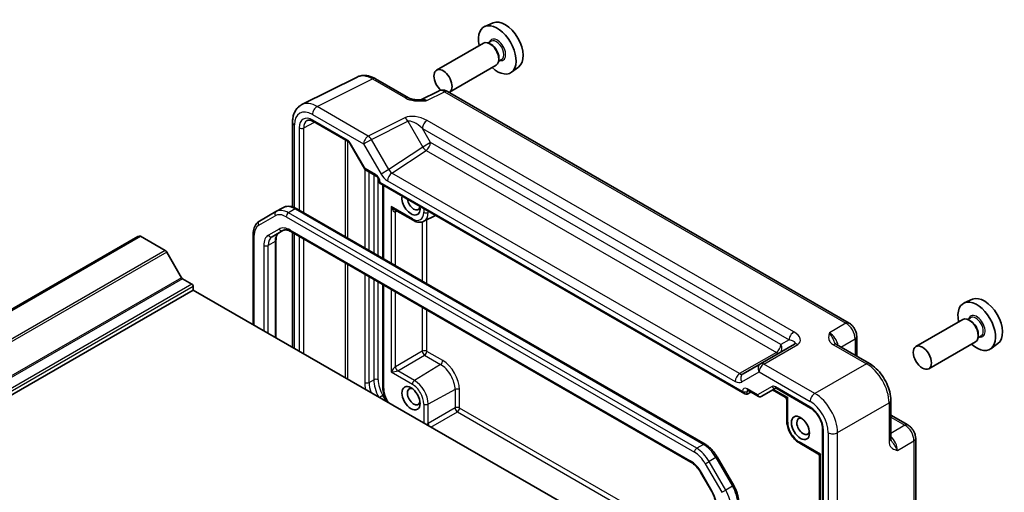
# Model space of a CAD drawing. Units: millimetres. Extents: x 29 to 3382, y 16 to 718.
# Drawn here: x 575 to 729, y 355 to 429 of the extents above; entities that cross this region are included whole.
import ezdxf

# ---------------------------------------------------------------- set-up
doc = ezdxf.new("R2010")
doc.units = ezdxf.units.MM
doc.header["$LTSCALE"] = 2
doc.layers.add('Visible (ISO)', color=7, linetype='Continuous', lineweight=35)
doc.layers.add('Visible Narrow (ISO)', color=7, linetype='Continuous', lineweight=25)

msp = doc.modelspace()

# ---------------------------------------------------------------- linework, layer by layer
at = {"layer": 'Visible (ISO)'}
for p, q in [((649.1023, 428.3176), (647.8306, 427.7548)), ((647.5995, 425.1479), (640.288, 420.9266)), ((648.8069, 425.4409), (648.3396, 425.1711)), ((648.847, 424.906), (648.5995, 425.0489)), ((649.5995, 421.6838), (642.288, 417.4625)), ((650.4569, 422.583), (649.9896, 422.3132)), ((650.0137, 422.8852), (650.0137, 422.5994)), ((653.096, 421.4005), (651.9727, 420.5806)), ((619.2436, 415.5271), (627.8789, 419.8398)), ((630.7537, 419.5747), (635.9051, 416.6005)), ((640.5813, 417.655), (637.8125, 416.2722)), ((642.0101, 417.5673), (704.7105, 381.3672)), ((617.7918, 412.764), (617.7918, 399.525)), ((621.0532, 412.8778), (626.4577, 409.7574)), ((626.7749, 409.4124), (629.0665, 405.4433)), ((629.1842, 405.3256), (630.8646, 404.3554)), ((631.3216, 403.5639), (631.3216, 403.2751)), ((631.3216, 403.2751), (631.468, 403.3596)), ((631.3216, 403.2751), (688.4433, 370.2958)), ((631.8785, 402.9535), (631.8785, 391.4832)), ((615.1952, 398.7888), (612.6094, 397.2959)), ((616.2558, 399.4012), (615.1952, 398.7888)), ((618.4558, 399.2328), (682.2272, 362.4144)), ((633.772, 399.0714), (636.6088, 397.4336)), ((638.3172, 397.2813), (640.0959, 398.2092)), ((611.6552, 395.3065), (611.6552, 381.1079)), ((614.615, 394.8743), (616.2895, 395.8411)), ((617.5395, 395.6677), (680.0221, 359.5934)), ((617.7918, 395.5221), (617.7918, 377.565)), ((593.6435, 394.9279), (508.3664, 345.6931)), ((594.0596, 394.941), (508.7826, 345.7062)), ((597.9021, 392.7225), (594.0596, 394.941)), ((615.2008, 394.3175), (615.2008, 379.0609)), ((600.4613, 388.459), (598.1521, 392.4586)), ((602.0789, 387.4533), (600.6113, 388.3007)), ((602.2911, 386.5143), (517.014, 337.2796)), ((602.2911, 386.5143), (602.2911, 387.0859)), ((659.8324, 353.2928), (602.2911, 386.5143)), ((631.8785, 387.3891), (631.8785, 371.3219)), ((723.985, 385.0841), (722.7133, 384.5213)), ((722.4821, 381.9144), (715.1706, 377.6931)), ((723.6895, 382.2074), (723.2222, 381.9376)), ((723.7296, 381.6725), (723.4821, 381.8154)), ((705.9172, 379.2772), (705.9172, 376.179)), ((724.4821, 378.4503), (717.1706, 374.229)), ((725.3395, 379.3495), (724.8722, 379.0797)), ((724.8963, 379.6517), (724.8963, 379.3659)), ((696.1943, 378.0632), (690.8715, 374.9901)), ((702.7545, 378.005), (707.9059, 375.0308)), ((727.9786, 378.167), (726.8553, 377.3471)), ((690.8715, 374.9901), (688.1539, 373.4211)), ((688.9003, 370.8485), (690.5807, 369.8783)), ((690.9978, 369.8783), (693.2604, 371.1846)), ((692.7836, 370.9093), (694.7354, 369.7824)), ((693.3071, 371.1619), (698.7117, 368.0416)), ((632.4632, 369.3296), (632.6669, 368.9768)), ((688.7906, 370.2573), (689.3775, 370.5729)), ((694.9854, 369.3494), (694.9854, 366.0737)), ((711.2326, 369.2688), (711.2326, 363.3205)), ((711.2326, 366.9724), (713.9157, 365.4233)), ((700.5827, 364.8009), (700.5827, 314.892)), ((715.1224, 363.3333), (715.1224, 330.6965)), ((697.0153, 362.5579), (699.8521, 360.92)), ((684.1102, 360.4368), (686.696, 355.9581)), ((700.1021, 360.487), (700.1021, 335.7641)), ((681.5891, 357.929), (683.2636, 355.0287))]:
    msp.add_line(p, q, dxfattribs=at)
for centre in [(694.4854, 369.3494), (699.6021, 360.487)]:
    msp.add_arc(centre, 0.5, 0, 60, dxfattribs=at)
for centre, major_axis, start_param, end_param in [((649.7733, 424.0936), (2.075, -3.594), 5.21524242, 10.49272085), ((650.9754, 424.7876), (-2.0006, 3.4652), 3.20349601, 6.22128195), ((648.5995, 423.4159), (-1, 1.7321), 3.14159265, 6.28318531), ((648.847, 423.5588), (0.825, -1.4289), 0.78539816, 2.35619449), ((641.288, 419.1946), (-1, 1.7321), 3.09211209, 8.41781658), ((636.2931, 400.0851), (1, -1.7321), 3.72999872, 7.26557556), ((636.7152, 400.3288), (0.7015, -1.2151), 4.07400273, 6.87356623), ((594.206, 393.9536), (-0.5625, 0.9743), 5.68283027, 6.28318531), ((597.9021, 392.3143), (-0.25, 0.433), 4.71238898, 5.49778714), ((600.6113, 388.5456), (-0.15, 0.2598), 1.57079633, 2.35619449), ((602.0789, 387.2083), (-0.15, 0.2598), 3.92699082, 5.49778714), ((724.6559, 380.8601), (2.075, -3.594), 5.21524242, 10.49272085), ((725.858, 381.5541), (-2.0006, 3.4652), 3.20349601, 6.22128195), ((723.4821, 380.1824), (-1, 1.7321), 3.14159265, 6.28318531), ((723.7296, 380.3253), (0.825, -1.4289), 0.78539816, 2.35619449), ((636.7152, 369.8509), (-0.7015, 1.2151), 5.69280438, 10.01515889), ((688.4433, 370.8732), (0.3536, -0.6124), 4.71238898, 6.26573201), ((697.546, 365.2082), (-0.7015, 1.2151), 5.69280438, 10.01515889)]:
    msp.add_ellipse(centre, major_axis=major_axis, ratio=0.57735027, start_param=start_param, end_param=end_param, dxfattribs=at)
for centre in [(716.1706, 375.9611), (636.2931, 369.6072), (697.1239, 364.9645)]:
    msp.add_ellipse(centre, major_axis=(1, -1.7321), ratio=0.57735027, dxfattribs=at)
for points, knots in [([(630.7537, 419.5747), (630.5747, 419.678), (630.3915, 419.7683), (630.0175, 419.919), (629.8266, 419.9794), (629.4384, 420.0648), (629.241, 420.0898), (628.8439, 420.0975), (628.6441, 420.08), (628.2519, 419.9964), (628.0597, 419.9301), (627.8789, 419.8398)], [-0.784789176, -0.784789176, -0.784789176, -0.784789176, -0.634804167, -0.634804167, -0.484819157, -0.484819157, -0.334834148, -0.334834148, -0.184849139, -0.184849139, -0.03486413, -0.03486413, -0.03486413, -0.03486413]), ([(642.0101, 417.5673), (641.9373, 417.6093), (641.8602, 417.6476), (641.696, 417.7138), (641.6088, 417.7417), (641.4233, 417.7825), (641.3249, 417.7954), (641.1187, 417.7993), (641.0109, 417.7903), (640.7937, 417.744), (640.6846, 417.7066), (640.5813, 417.655)], [-0.784789176, -0.784789176, -0.784789176, -0.784789176, -0.634804167, -0.634804167, -0.484819157, -0.484819157, -0.334834148, -0.334834148, -0.184849139, -0.184849139, -0.03486413, -0.03486413, -0.03486413, -0.03486413]), ([(617.7918, 412.764), (617.7918, 412.9899), (617.8078, 413.2124), (617.8757, 413.647), (617.9276, 413.8593), (618.0728, 414.2682), (618.1662, 414.4649), (618.3992, 414.8323), (618.5391, 415.0028), (618.8625, 415.3011), (619.046, 415.4284), (619.2436, 415.5271)], [-0.784789176, -0.784789176, -0.784789176, -0.784789176, -0.620858515, -0.620858515, -0.456927853, -0.456927853, -0.292997192, -0.292997192, -0.129066531, -0.129066531, 0.03486413, 0.03486413, 0.03486413, 0.03486413]), ([(635.9051, 416.6005), (635.9662, 416.5653), (636.0432, 416.528), (636.2337, 416.4537), (636.3497, 416.4176), (636.6014, 416.3568), (636.7379, 416.3319), (637.0228, 416.2949), (637.1704, 416.2827), (637.4733, 416.2694), (637.6289, 416.2684), (637.8069, 416.272), (637.8256, 416.2725), (637.8443, 416.273)], [0, 0, 0, 0, 0.046819239, 0.046819239, 0.099840455, 0.099840455, 0.152861671, 0.152861671, 0.205882887, 0.205882887, 0.258904103, 0.258904103, 0.265106081, 0.265106081, 0.265106081, 0.265106081]), ([(621.0532, 412.8778), (620.9638, 412.9294), (620.8766, 412.9717), (620.7104, 413.038), (620.6315, 413.0618), (620.4855, 413.0926), (620.4184, 413.0997), (620.2975, 413.1002), (620.2438, 413.0938), (620.1479, 413.071), (620.1056, 413.0548), (620.0665, 413.0338)], [-0.78524587, -0.78524587, -0.78524587, -0.78524587, -0.631686292, -0.631686292, -0.478126713, -0.478126713, -0.324567135, -0.324567135, -0.171007557, -0.171007557, -0.017447978, -0.017447978, -0.017447978, -0.017447978]), ([(626.7749, 409.4124), (626.7563, 409.4447), (626.7362, 409.4761), (626.694, 409.5359), (626.6719, 409.5642), (626.6269, 409.6167), (626.604, 409.6408), (626.5589, 409.6837), (626.5367, 409.7026), (626.4948, 409.7344), (626.4751, 409.7474), (626.4577, 409.7574)], [-1.570796327, -1.570796327, -1.570796327, -1.570796327, -1.413686235, -1.413686235, -1.256576144, -1.256576144, -1.099466053, -1.099466053, -0.942355961, -0.942355961, -0.78524587, -0.78524587, -0.78524587, -0.78524587]), ([(629.1842, 405.3256), (629.1748, 405.331), (629.1655, 405.337), (629.1474, 405.3501), (629.1385, 405.3573), (629.1215, 405.3725), (629.1134, 405.3806), (629.0982, 405.3976), (629.091, 405.4065), (629.0779, 405.4246), (629.0719, 405.4339), (629.0665, 405.4433)], [0.785398163, 0.785398163, 0.785398163, 0.785398163, 0.819381854, 0.819381854, 0.853365545, 0.853365545, 0.887349236, 0.887349236, 0.921332927, 0.921332927, 0.955316618, 0.955316618, 0.955316618, 0.955316618]), ([(631.3216, 403.5639), (631.3216, 403.5902), (631.3191, 403.6224), (631.3068, 403.6978), (631.2963, 403.7415), (631.2658, 403.836), (631.2452, 403.8871), (631.1949, 403.9897), (631.1649, 404.0411), (631.0995, 404.1369), (631.0641, 404.1812), (630.994, 404.2565), (630.9594, 404.288), (630.9047, 404.3303), (630.8833, 404.3446), (630.8646, 404.3554)], [-0.78524587, -0.78524587, -0.78524587, -0.78524587, -0.57947787, -0.57947787, -0.35608316, -0.35608316, -0.11713789, -0.11713789, 0.13072217, 0.13072217, 0.37831464, 0.37831464, 0.61599123, 0.61599123, 0.78524587, 0.78524587, 0.78524587, 0.78524587]), ([(616.2558, 399.4012), (616.3841, 399.4753), (616.5225, 399.5316), (616.8098, 399.6068), (616.9586, 399.6257), (617.2591, 399.629), (617.4108, 399.6135), (617.7132, 399.5524), (617.8639, 399.5068), (618.1625, 399.389), (618.3103, 399.3168), (618.4558, 399.2328)], [3.926990817, 3.926990817, 3.926990817, 3.926990817, 4.08407045, 4.08407045, 4.241150082, 4.241150082, 4.398229715, 4.398229715, 4.555309348, 4.555309348, 4.71238898, 4.71238898, 4.71238898, 4.71238898]), ([(612.6094, 397.2959), (612.4811, 397.2219), (612.3631, 397.1302), (612.1543, 396.9189), (612.0636, 396.7995), (611.9105, 396.541), (611.848, 396.4018), (611.7498, 396.1094), (611.7139, 395.956), (611.6666, 395.6386), (611.6552, 395.4745), (611.6552, 395.3065)], [2.35619449, 2.35619449, 2.35619449, 2.35619449, 2.513274123, 2.513274123, 2.670353756, 2.670353756, 2.827433388, 2.827433388, 2.984513021, 2.984513021, 3.141592654, 3.141592654, 3.141592654, 3.141592654]), ([(636.6088, 397.4336), (636.7181, 397.3705), (636.8295, 397.3157), (637.0559, 397.2251), (637.1709, 397.1892), (637.4033, 397.1393), (637.5207, 397.1253), (637.7554, 397.1229), (637.8727, 397.1345), (638.1015, 397.1865), (638.2129, 397.2269), (638.3172, 397.2813)], [4.71238898, 4.71238898, 4.71238898, 4.71238898, 4.864529568, 4.864529568, 5.016670157, 5.016670157, 5.168810745, 5.168810745, 5.320951333, 5.320951333, 5.473091921, 5.473091921, 5.473091921, 5.473091921]), ([(615.6757, 395.4867), (615.6233, 395.4564), (615.5749, 395.4192), (615.4833, 395.3265), (615.4402, 395.271), (615.3614, 395.1378), (615.3257, 395.0601), (615.2661, 394.8826), (615.2421, 394.7828), (615.2095, 394.5637), (615.2008, 394.4444), (615.2008, 394.3175)], [2.35619449, 2.35619449, 2.35619449, 2.35619449, 2.513274123, 2.513274123, 2.670353756, 2.670353756, 2.827433388, 2.827433388, 2.984513021, 2.984513021, 3.141592654, 3.141592654, 3.141592654, 3.141592654]), ([(616.2895, 395.8411), (616.3419, 395.8713), (616.3984, 395.8946), (616.5244, 395.9276), (616.5941, 395.9371), (616.7489, 395.9388), (616.8339, 395.9309), (617.0174, 395.8938), (617.1159, 395.8646), (617.3219, 395.7833), (617.4296, 395.7312), (617.5395, 395.6677)], [3.926990817, 3.926990817, 3.926990817, 3.926990817, 4.08407045, 4.08407045, 4.241150082, 4.241150082, 4.398229715, 4.398229715, 4.555309348, 4.555309348, 4.71238898, 4.71238898, 4.71238898, 4.71238898]), ([(705.9172, 379.2772), (705.9172, 379.4533), (705.8939, 379.6219), (705.8152, 379.9471), (705.7595, 380.1037), (705.621, 380.4039), (705.5382, 380.5473), (705.3475, 380.8173), (705.2398, 380.9439), (704.9975, 381.1746), (704.863, 381.2791), (704.7105, 381.3672)], [-0.78478918, -0.78478918, -0.78478918, -0.78478918, -0.47087351, -0.47087351, -0.15695784, -0.15695784, 0.15695784, 0.15695784, 0.47087351, 0.47087351, 0.78478918, 0.78478918, 0.78478918, 0.78478918]), ([(702.5101, 378.2241), (702.513, 378.2178), (702.5168, 378.2103), (702.5287, 378.1916), (702.5367, 378.1804), (702.5591, 378.1538), (702.5736, 378.1383), (702.6108, 378.1041), (702.6334, 378.0854), (702.6875, 378.0461), (702.7189, 378.0255), (702.7545, 378.005)], [0.216300624, 0.216300624, 0.216300624, 0.216300624, 0.243623338, 0.243623338, 0.270946051, 0.270946051, 0.298268764, 0.298268764, 0.325591478, 0.325591478, 0.352914191, 0.352914191, 0.352914191, 0.352914191]), ([(711.2326, 369.2688), (711.2326, 369.7014), (711.1742, 370.1467), (710.9583, 371.0388), (710.8006, 371.4855), (710.4012, 372.351), (710.1595, 372.7697), (709.6096, 373.5483), (709.3016, 373.9083), (708.637, 374.5413), (708.2805, 374.8145), (707.9059, 375.0308)], [-0.78478918, -0.78478918, -0.78478918, -0.78478918, -0.47087351, -0.47087351, -0.15695784, -0.15695784, 0.15695784, 0.15695784, 0.47087351, 0.47087351, 0.78478918, 0.78478918, 0.78478918, 0.78478918]), ([(631.8785, 371.3219), (631.8785, 371.1923), (631.8873, 371.0603), (631.9212, 370.7935), (631.9463, 370.6587), (632.0118, 370.3883), (632.0521, 370.2528), (632.1468, 369.9833), (632.2013, 369.8494), (632.323, 369.5858), (632.3902, 369.456), (632.4632, 369.3296)], [3.141592654, 3.141592654, 3.141592654, 3.141592654, 3.298672286, 3.298672286, 3.455751919, 3.455751919, 3.612831552, 3.612831552, 3.769911184, 3.769911184, 3.926990817, 3.926990817, 3.926990817, 3.926990817]), ([(688.9003, 370.8485), (688.8833, 370.8583), (688.8685, 370.8653), (688.8454, 370.8745), (688.8372, 370.8767), (688.8313, 370.8779), (688.8303, 370.878), (688.8303, 370.878)], [-0.78524587, -0.78524587, -0.78524587, -0.78524587, -0.631686292, -0.631686292, -0.478126713, -0.478126713, -0.404897522, -0.404897522, -0.404897522, -0.404897522]), ([(693.3071, 371.1619), (693.2897, 371.172), (693.2746, 371.1791), (693.2514, 371.1882), (693.2432, 371.1903), (693.2379, 371.1914), (693.2371, 371.1915), (693.2371, 371.1915)], [0.78524587, 0.78524587, 0.78524587, 0.78524587, 0.942355961, 0.942355961, 1.099466053, 1.099466053, 1.166058463, 1.166058463, 1.166058463, 1.166058463]), ([(690.9897, 369.8738), (690.9658, 369.8606), (690.94, 369.8494), (690.8856, 369.8323), (690.8571, 369.8265), (690.799, 369.821), (690.7695, 369.8213), (690.7117, 369.8282), (690.6833, 369.8348), (690.6296, 369.853), (690.6042, 369.8647), (690.5807, 369.8783)], [0.017453293, 0.017453293, 0.017453293, 0.017453293, 0.171042267, 0.171042267, 0.324631241, 0.324631241, 0.478220215, 0.478220215, 0.631809189, 0.631809189, 0.785398163, 0.785398163, 0.785398163, 0.785398163]), ([(700.5827, 364.8009), (700.5827, 364.9937), (700.5583, 365.2093), (700.4566, 365.6659), (700.3784, 365.9073), (700.1727, 366.3888), (700.0446, 366.6287), (699.7522, 367.0783), (699.5879, 367.2877), (699.2442, 367.6518), (699.065, 367.8068), (698.8295, 367.9702), (698.7701, 368.0079), (698.7117, 368.0416)], [-0.78524587, -0.78524587, -0.78524587, -0.78524587, -0.49851068, -0.49851068, -0.20563979, -0.20563979, 0.09176286, 0.09176286, 0.38993705, 0.38993705, 0.68487721, 0.68487721, 0.78524587, 0.78524587, 0.78524587, 0.78524587]), ([(694.9854, 366.0737), (694.9854, 365.8132), (695.0207, 365.5427), (695.1524, 364.9987), (695.2489, 364.7252), (695.4938, 364.1946), (695.6422, 363.9377), (695.9792, 363.4603), (696.1678, 363.24), (696.5731, 362.8539), (696.7897, 362.6881), (697.0153, 362.5579)], [3.14159265, 3.14159265, 3.14159265, 3.14159265, 3.45575192, 3.45575192, 3.76991118, 3.76991118, 4.08407045, 4.08407045, 4.39822972, 4.39822972, 4.71238898, 4.71238898, 4.71238898, 4.71238898]), ([(715.1224, 363.3333), (715.1224, 363.5094), (715.0991, 363.6781), (715.0204, 364.0033), (714.9647, 364.1599), (714.8262, 364.46), (714.7434, 364.6035), (714.5527, 364.8735), (714.4449, 365), (714.2027, 365.2308), (714.0682, 365.3353), (713.9157, 365.4233)], [-0.78478918, -0.78478918, -0.78478918, -0.78478918, -0.47087351, -0.47087351, -0.15695784, -0.15695784, 0.15695784, 0.15695784, 0.47087351, 0.47087351, 0.78478918, 0.78478918, 0.78478918, 0.78478918]), ([(711.2326, 363.3205), (711.2326, 363.2793), (711.2347, 363.2419), (711.2417, 363.1754), (711.2466, 363.1464), (711.2577, 363.0971), (711.2638, 363.0769), (711.2756, 363.0441), (711.2814, 363.0316), (711.2916, 363.0119), (711.2962, 363.0049), (711.3002, 362.9993)], [0, 0, 0, 0, 0.027322713, 0.027322713, 0.054645427, 0.054645427, 0.08196814, 0.08196814, 0.109290853, 0.109290853, 0.136613567, 0.136613567, 0.136613567, 0.136613567]), ([(682.2272, 362.4144), (682.3727, 362.3304), (682.5159, 362.2345), (682.7958, 362.0217), (682.9325, 361.9048), (683.1974, 361.6525), (683.3255, 361.5172), (683.5708, 361.2312), (683.688, 361.0805), (683.9095, 360.7669), (684.0136, 360.6041), (684.1102, 360.4368)], [4.71238898, 4.71238898, 4.71238898, 4.71238898, 4.869468613, 4.869468613, 5.026548246, 5.026548246, 5.183627878, 5.183627878, 5.340707511, 5.340707511, 5.497787144, 5.497787144, 5.497787144, 5.497787144]), ([(680.0221, 359.5934), (680.1321, 359.5299), (680.2443, 359.4551), (680.4691, 359.2842), (680.5815, 359.1883), (680.8026, 358.9776), (680.9113, 358.863), (681.1212, 358.6183), (681.2224, 358.4883), (681.4144, 358.2164), (681.5051, 358.0746), (681.5891, 357.929)], [4.71238898, 4.71238898, 4.71238898, 4.71238898, 4.869468613, 4.869468613, 5.026548246, 5.026548246, 5.183627878, 5.183627878, 5.340707511, 5.340707511, 5.497787144, 5.497787144, 5.497787144, 5.497787144]), ([(686.696, 355.9581), (686.7925, 355.7908), (686.8815, 355.6192), (687.0424, 355.2706), (687.1143, 355.0938), (687.2393, 354.7383), (687.2924, 354.5597), (687.3784, 354.2042), (687.4114, 354.0274), (687.4557, 353.6785), (687.4671, 353.5066), (687.4671, 353.3385)], [5.497787144, 5.497787144, 5.497787144, 5.497787144, 5.654866776, 5.654866776, 5.811946409, 5.811946409, 5.969026042, 5.969026042, 6.126105674, 6.126105674, 6.283185307, 6.283185307, 6.283185307, 6.283185307]), ([(683.2636, 355.0287), (683.3477, 354.8831), (683.4252, 354.7336), (683.5646, 354.4315), (683.6266, 354.2787), (683.7336, 353.9746), (683.7785, 353.8232), (683.8504, 353.5264), (683.8773, 353.3811), (683.9128, 353.101), (683.9215, 352.9664), (683.9215, 352.8394)], [5.497787144, 5.497787144, 5.497787144, 5.497787144, 5.654866776, 5.654866776, 5.811946409, 5.811946409, 5.969026042, 5.969026042, 6.126105675, 6.126105675, 6.283185307, 6.283185307, 6.283185307, 6.283185307])]:
    msp.add_open_spline(points, degree=3, knots=knots, dxfattribs=at)
at = {"layer": 'Visible Narrow (ISO)'}
for p, q in [((621.6432, 415.2262), (630.2784, 419.5389)), ((630.2784, 419.5389), (635.4298, 416.5647)), ((638.7761, 416.1537), (641.5348, 417.5315)), ((641.5348, 417.5315), (704.2352, 381.3314)), ((620.9114, 413.9877), (628.8934, 409.3793)), ((629.6252, 410.6178), (621.6432, 415.2262)), ((618.0847, 399.4186), (618.0847, 412.3557)), ((619.5295, 411.8786), (621.2145, 412.7846)), ((626.3542, 409.9863), (620.9496, 413.1067)), ((635.3332, 413.4686), (629.6252, 410.6178)), ((630.1005, 410.0763), (635.8085, 412.927)), ((635.8085, 412.927), (638.1408, 408.8873)), ((696.0838, 379.9702), (638.7968, 413.0448)), ((618.8286, 411.8821), (618.8286, 399.0176)), ((619.5295, 398.6129), (619.5295, 411.8786)), ((638.065, 411.8063), (695.352, 378.7317)), ((639.3479, 409.5842), (638.065, 411.8063)), ((626.0146, 410.0133), (626.0146, 394.8688)), ((626.4351, 394.626), (626.4351, 409.7705)), ((626.8544, 409.4583), (626.7749, 409.4124)), ((629.122, 405.5306), (626.8544, 409.4583)), ((628.8934, 409.3793), (630.1005, 410.0763)), ((628.8934, 409.3793), (631.6109, 404.6724)), ((632.818, 405.3694), (630.1005, 410.0763)), ((639.3479, 409.5842), (638.1408, 408.8873)), ((694.0691, 377.991), (639.3479, 409.5842)), ((638.1408, 408.8873), (632.818, 405.3694)), ((633.295, 404.8248), (638.6655, 408.3742)), ((638.6655, 408.3742), (693.3867, 376.781)), ((629.0551, 405.463), (629.0551, 393.1133)), ((630.761, 404.5843), (629.122, 405.5306)), ((629.7622, 392.7051), (629.7622, 404.9919)), ((630.4693, 404.5836), (630.4693, 392.2968)), ((632.818, 405.3694), (631.6109, 404.6724)), ((687.6275, 373.4559), (633.295, 404.8248)), ((631.1764, 391.8886), (631.1764, 404.0194)), ((631.468, 403.3596), (631.468, 403.3597)), ((688.0897, 370.6691), (631.468, 403.3596)), ((632.6126, 403.6148), (686.9451, 372.2459)), ((632.0249, 391.3987), (632.0249, 402.869)), ((618.2058, 399.208), (617.1452, 398.5957)), ((680.9165, 361.7773), (617.1452, 398.5957)), ((618.2058, 399.208), (681.9772, 362.3896)), ((633.1684, 399.589), (633.1684, 390.7385)), ((636.5052, 397.6625), (633.1684, 399.589)), ((633.863, 398.766), (634.0978, 398.8833)), ((633.863, 390.3375), (633.863, 398.766)), ((638.2851, 399.2546), (638.2851, 398.6901)), ((638.9797, 398.6831), (638.9797, 398.8536)), ((639.1326, 398.7654), (638.9797, 398.6831)), ((612.5058, 396.6588), (615.0916, 398.1517)), ((616.7916, 397.9833), (680.563, 361.1649)), ((638.0598, 397.1791), (638.0598, 387.9145)), ((638.7543, 387.5135), (638.7543, 397.5094)), ((615.686, 396.07), (614.0115, 395.1032)), ((679.9186, 359.8223), (617.436, 395.8966)), ((618.0847, 377.3959), (618.0847, 395.353)), ((611.8017, 381.0234), (611.8017, 395.1023)), ((615.0544, 394.1133), (613.9937, 393.501)), ((615.0544, 394.1133), (615.0544, 379.1454)), ((618.8286, 394.9235), (618.8286, 376.9664)), ((619.5295, 376.5617), (619.5295, 394.5188)), ((597.9021, 392.7225), (512.625, 343.4878)), ((598.1521, 392.4586), (512.875, 343.2239)), ((613.2866, 393.501), (613.2866, 380.1661)), ((613.9937, 379.7578), (613.9937, 393.501)), ((626.0146, 390.7747), (626.0146, 372.8175)), ((626.4351, 372.5748), (626.4351, 390.5319)), ((600.4613, 388.459), (515.1842, 339.2243)), ((600.6113, 388.3007), (515.3342, 339.0659)), ((629.0551, 389.0192), (629.0551, 372.0883)), ((629.7622, 372.0883), (629.7622, 388.611)), ((630.4693, 388.2027), (630.4693, 372.4966)), ((631.1764, 372.4966), (631.1764, 387.7945)), ((602.0789, 387.4533), (516.8019, 338.2185)), ((602.2911, 387.0859), (517.014, 337.8511)), ((632.0249, 371.1177), (632.0249, 387.3046)), ((633.1684, 386.6444), (633.1684, 373.7114)), ((633.863, 374.5204), (633.863, 386.2434)), ((638.0598, 383.8204), (638.0598, 376.9434)), ((638.7543, 376.9364), (638.7543, 383.4194)), ((704.2352, 381.3314), (701.6626, 379.8461)), ((695.352, 378.7317), (694.0691, 377.991)), ((703.4408, 377.6088), (705.6486, 378.8834)), ((705.6486, 378.8834), (705.6486, 376.3341)), ((638.0598, 376.9434), (633.863, 374.5204)), ((641.2429, 375.4997), (638.7543, 376.9364)), ((691.3961, 374.9543), (696.719, 378.0275)), ((702.2792, 377.9692), (707.4306, 374.995)), ((634.2163, 373.9084), (638.4131, 376.3314)), ((638.4131, 376.3314), (640.9016, 374.8947)), ((693.3867, 376.781), (687.6275, 373.4559)), ((636.8465, 372.3899), (634.2163, 373.9084)), ((640.9016, 374.8947), (636.8465, 372.3899)), ((699.3781, 370.3459), (691.3961, 374.9543)), ((707.4306, 374.995), (699.3781, 370.3459)), ((629.7622, 372.0883), (630.4693, 372.4966)), ((633.1684, 373.7114), (636.5052, 371.7849)), ((687.9468, 372.1469), (690.6644, 373.7158)), ((690.6644, 373.7158), (698.6463, 369.1074)), ((643.1765, 370.9545), (638.9797, 368.695)), ((643.1765, 370.9545), (643.1765, 368.081)), ((643.871, 368.074), (643.871, 370.9475)), ((688.0897, 370.6692), (688.0897, 370.6691)), ((688.7906, 370.6657), (689.0113, 370.7844)), ((688.7906, 370.2573), (688.7906, 370.6657)), ((690.4357, 370.1311), (688.7967, 371.0774)), ((692.7033, 371.4403), (690.4357, 370.1311)), ((695.1319, 369.7226), (692.93, 370.9939)), ((698.6081, 368.2705), (693.2036, 371.3908)), ((631.9013, 370.0573), (631.3483, 369.7381)), ((632.4542, 369.0996), (631.9013, 370.0573)), ((632.5427, 369.3754), (632.4632, 369.3296)), ((632.8258, 368.8851), (632.5427, 369.3754)), ((695.1319, 365.8696), (695.1319, 369.7226)), ((638.2851, 368.702), (638.2851, 365.7331)), ((638.9797, 365.658), (638.9797, 368.695)), ((643.1765, 368.081), (638.9797, 365.658)), ((683.9215, 344.9509), (643.871, 368.074)), ((702.9115, 364.2259), (710.964, 368.875)), ((710.964, 368.875), (710.964, 362.9267)), ((639.4042, 365.0871), (643.5298, 367.469)), ((643.5298, 367.469), (683.9215, 344.1489)), ((711.2326, 366.6622), (713.4404, 365.3876)), ((700.7291, 314.6879), (700.7291, 364.5968)), ((713.4404, 365.3876), (711.2326, 364.1129)), ((701.473, 364.2114), (701.473, 314.2142)), ((702.9115, 314.2287), (702.9115, 364.2259)), ((681.9772, 362.3896), (680.9165, 361.7773)), ((700.2486, 360.8602), (696.9118, 362.7867)), ((712.2812, 361.4543), (714.8537, 362.9396)), ((714.8537, 362.9396), (714.8537, 330.3028)), ((683.9272, 360.3311), (682.8665, 359.7188)), ((684.1102, 360.4368), (683.9272, 360.3311)), ((683.9272, 360.3311), (686.513, 355.8524)), ((700.2486, 334.9827), (700.2486, 360.8602)), ((682.263, 359.3703), (682.8665, 359.7188)), ((682.263, 359.3703), (684.8487, 354.8916)), ((685.4523, 355.24), (682.8665, 359.7188)), ((681.6686, 357.9749), (681.5891, 357.929)), ((683.3431, 355.0746), (681.6686, 357.9749)), ((686.513, 355.8524), (685.4523, 355.24)), ((686.696, 355.9581), (686.513, 355.8524)), ((683.3431, 355.0746), (683.2636, 355.0287)), ((684.8487, 354.8916), (685.4523, 355.24))]:
    msp.add_line(p, q, dxfattribs=at)
for centre, major_axis, ratio, start_param, end_param in [((649.7733, 424.0936), (0.925, -1.6021), 0.57735027, 5.81390035, 9.89406292), ((649.6319, 424.0119), (-0.825, 1.4289), 0.57735027, 3.14159265, 6.28318531), ((630.2572, 415.4387), (-2.4495, 4.3634), 0.57687222, 5.50535538, 6.25528042), ((630.2537, 418.7086), (0.5, 0.866), 0.57735027, 0, 0.75049158), ((641.511, 415.8838), (-0.9476, 1.762), 0.57699899, 5.51581757, 6.26574262), ((641.5101, 416.7012), (0.5, 0.866), 0.57735027, 0, 0.75049158), ((621.6219, 411.126), (-2.4495, 4.3634), 0.57687222, 5.50535538, 6.25528042), ((635.4051, 415.7345), (0.5, 0.866), 0.57735027, 0, 0.75049158), ((638.8033, 414.5315), (-1.0545, 1.7059), 0.5755994, 5.48110106, 6.22017989), ((620.9148, 410.7178), (-2.0024, 3.4683), 0.5766475, 5.49839613, 7.06797448), ((620.9502, 410.6564), (-1.5005, 2.5989), 0.57717444, 5.49793944, 7.06843118), ((621.6185, 414.396), (0.5, 0.866), 0.57735027, 0.75049158, 2.35619449), ((637.3332, 412.3139), (-2.4574, 0.661), 0.48674213, 4.21083491, 5.78163123), ((618.7918, 412.764), (-1, 0), 0.57735027, 0, 0.78539816), ((621.3038, 410.8605), (-1.2636, 2.1584), 0.57709011, 6.26225198, 7.06494583), ((621.3032, 413.3108), (-0.25, -0.433), 0.57735027, 5.49778714, 6.28318531), ((635.3085, 412.6383), (-0.4468, 0.8946), 0.5766475, 4.74725311, 5.53326026), ((637.3085, 411.4836), (-1.609, 1.3649), 0.35400212, 4.53702523, 6.10782155), ((638.7721, 412.2146), (0.5, 0.866), 0.57735027, 0.75049158, 2.35619449), ((619.1822, 412.0862), (-0.5, 0), 0.57735027, 0.78539816, 2.3387412), ((626.3544, 409.1696), (-0.5002, 0.8663), 0.57717444, 4.71238898, 5.49793944), ((626.7077, 410.1905), (-0.25, -0.433), 0.57735027, 5.49778714, 6.28318531), ((629.6005, 409.7876), (0.5, 0.866), 0.57735027, 0.75049158, 2.35619449), ((629.6005, 409.7876), (-0.4468, 0.8946), 0.5766475, 4.74725311, 5.53326026), ((638.6408, 409.176), (-0.5, -0.866), 0.57735027, 0.82030475, 2.35619449), ((638.6408, 409.176), (-0.5514, 0.8343), 0.5766475, 1.5359322, 2.32193935), ((629.4756, 405.7347), (0.4086, 0.2922), 0.13403246, 2.51305557, 3.12853528), ((629.4756, 405.7347), (-0.3032, -0.4013), 0.47603967, 5.55680444, 6.3422026), ((630.7608, 403.7678), (-0.5, 0.866), 0.57752615, 3.92714311, 5.49763485), ((631.1146, 404.7884), (-0.25, -0.433), 0.57735027, 5.49778714, 6.28318531), ((632.6109, 405.2498), (1.0012, -1.7342), 0.5766475, 4.71238898, 5.49839613), ((633.3197, 404.0231), (0.5, 0.866), 0.57735027, 0.82030475, 2.35619449), ((633.318, 405.658), (0.4495, -0.8987), 0.57386852, 4.74675128, 5.53275843), ((631.8216, 403.5639), (-0.5, 0), 0.57735027, 0, 0.78539816), ((615.4452, 398.3558), (-0.25, 0.433), 0.81649658, 0, 1.57079633), ((616.7916, 395.2072), (-1.7, 2.9445), 0.57735027, 5.49778714, 6.28318531), ((617.1452, 395.4113), (-1.95, 3.3775), 0.57735027, 5.49778714, 6.28318531), ((618.2058, 396.0237), (-1.95, 3.3775), 0.57735027, 5.49778714, 6.28318531), ((617.1452, 398.1874), (-0.25, -0.433), 0.57735027, 3.92699082, 5.49778714), ((618.2058, 398.7998), (0.25, 0.433), 0.57735027, 0, 0.78539816), ((633.522, 399.7931), (0.7339, -0.7969), 0.36897252, 4.62981464, 5.41521281), ((633.522, 399.7931), (0.3232, -1.034), 0.36897252, 4.79496332, 6.33085306), ((634.204, 398.5549), (-0.2234, 0.4473), 0.5766475, 0.16881663, 0.81965331), ((636.5052, 399.7177), (1.2586, -2.1799), 0.57735027, 5.49778714, 7.06858347), ((638.6387, 398.8942), (-0.5, 0), 0.57735027, 0.78539816, 2.32128791), ((636.8465, 399.9147), (1.5084, -2.6127), 0.57735027, 6.25849008, 7.06858347), ((612.8594, 396.8629), (-0.25, 0.433), 0.81649658, 0, 1.57079633), ((636.8588, 397.8666), (-0.25, -0.433), 0.57735027, 5.49778714, 6.28318531), ((612.1552, 395.3065), (-0.5, 0), 0.57735027, 0, 0.78539816), ((614.2058, 393.7143), (-1.7, 2.9445), 0.57735027, 0, 0.78539816), ((617.1757, 392.8886), (-1.5, 2.5981), 0.57735027, 0, 0.78539816), ((617.436, 393.0389), (-1.75, 3.0311), 0.57735027, 5.49778714, 6.28318531), ((616.0395, 396.2741), (0.25, -0.433), 0.81649658, 4.71238898, 6.28318531), ((617.7895, 396.1007), (-0.25, -0.433), 0.57735027, 5.49778714, 6.28318531), ((615.7615, 392.0721), (-1.75, 3.0311), 0.57735027, 0, 0.78539816), ((616.115, 392.2762), (-1.5, 2.5981), 0.57735027, 0, 0.78539816), ((614.365, 395.3073), (0.25, -0.433), 0.81649658, 4.71238898, 6.28318531), ((614.7008, 394.3175), (0.5, 0), 0.57735027, 5.49778714, 6.28318531), ((613.6401, 393.7051), (-0.5, 0), 0.57735027, 0.78539816, 2.35619449), ((704.2105, 380.5012), (0.5, 0.866), 0.57735027, 0, 0.75049158), ((724.6559, 380.8601), (0.925, -1.6021), 0.57735027, 5.81390035, 9.89406292), ((724.5145, 380.7784), (-0.825, 1.4289), 0.57735027, 3.14159267, 6.28318531), ((696.0591, 379.1399), (0.5, 0.866), 0.57735027, 0.75049158, 2.35619449), ((694.719, 379.1822), (2.3957, -0.693), 0.50676513, 5.82992283, 7.40071916), ((704.2097, 379.6847), (1, -1.7321), 0.59748767, 0.78600715, 2.3555855), ((694.6943, 378.3519), (-1.6375, 0.1216), 0.28168202, 2.74926578, 4.3200621), ((701.6847, 378.2269), (-1, 1.7321), 0.55862012, 4.19233265, 5.49717816), ((704.9172, 379.2772), (1, 0), 0.57735027, 5.53269373, 6.28318531), ((638.4008, 376.7323), (-0.5, 0), 0.57735027, 3.92699082, 5.46288056), ((638.4008, 376.7323), (0.25, -0.433), 0.53637355, 3.9275998, 5.49717816), ((638.4008, 376.7323), (0.25, 0.433), 0.57735027, 3.9618974, 5.49778714), ((693.362, 377.5827), (0.5, 0.866), 0.57735027, 3.9618974, 5.49778714), ((693.362, 377.5827), (0.5, -0.866), 0.81649658, 0, 1.57079633), ((696.6943, 377.1972), (-0.5, 0.866), 0.61692145, 5.49717816, 6.28318531), ((702.2545, 377.139), (0.5, 0.866), 0.57735027, 0, 0.75049158), ((640.8893, 375.2956), (0.25, 0.433), 0.57735027, 3.9618974, 5.49778714), ((641.2429, 372.4649), (-1.8584, 3.2189), 0.57735027, 3.92699082, 5.49778714), ((693.362, 377.5827), (0.5, -0.866), 0.53637355, 5.49717816, 6.28318531), ((633.522, 373.9155), (-0.4785, -0.6362), 0.22773508, 3.6678961, 5.20378584), ((633.522, 373.9155), (0.7903, 0.0963), 0.22773508, 4.22099212, 5.75688186), ((634.204, 374.3093), (0.25, -0.433), 0.53637355, 3.9275998, 5.49717816), ((640.9016, 372.2679), (1.6086, -2.7861), 0.57735027, 0.78539816, 2.35619449), ((691.3715, 374.1241), (-0.5, 0.866), 0.81649658, 0, 1.57079633), ((691.3715, 374.1241), (-0.5, -0.866), 0.57735027, 3.89208423, 5.49778714), ((691.3715, 374.1241), (-0.5, 0.866), 0.61692145, 5.49717816, 6.28318531), ((707.4059, 374.1648), (0.5, 0.866), 0.57735027, 0, 0.75049158), ((707.4025, 370.8988), (2.5, -4.3301), 0.58582741, 0.78600715, 2.3555855), ((630.8228, 372.2925), (-0.5, 0), 0.57735027, 3.92699082, 5.49778714), ((633.2977, 370.8636), (2, -3.4641), 0.57735027, 3.92699082, 4.68739391), ((633.6513, 371.0677), (-1.75, 3.0311), 0.57735027, 0.78539816, 1.57079633), ((636.8588, 371.989), (-0.25, -0.433), 0.57735027, 3.9618974, 5.49778714), ((636.8465, 369.9267), (-1.5084, 2.6127), 0.57735027, 3.92699082, 5.49778714), ((687.6522, 372.6542), (0.5, 0.866), 0.57735027, 0.82030475, 2.35619449), ((686.9468, 373.8789), (1, -1.7321), 0.5780539, 5.49717816, 6.28318531), ((687.6539, 374.2872), (-0.5, 0.866), 0.61973424, 2.3555855, 3.14159265), ((688.6539, 372.5551), (-0.5, 0.866), 0.81649658, 0, 1.57079633), ((629.4086, 372.2925), (-0.5, 0), 0.57735027, 0.78539816, 2.35619449), ((632.2371, 370.2512), (2.25, -3.8971), 0.57735027, 3.92699082, 4.21005682), ((632.5906, 370.4553), (-2, 3.4641), 0.57735027, 0.78539816, 1.24012126), ((632.3785, 371.3219), (-0.5, 0), 0.57735027, 0, 0.78539816), ((633.7927, 370.0971), (-1.25, 2.1651), 0.57735027, 0.78539816, 1.57079633), ((636.5052, 369.7296), (1.2586, -2.1799), 0.57735027, 0.78539816, 2.35619449), ((643.5175, 370.7434), (0.5, 0), 0.57735027, 0.78539816, 2.32128791), ((688.7969, 370.2606), (-0.5002, 0.8663), 0.57717444, 5.49793944, 7.06843118), ((688.4433, 370.8733), (-0.5, 0), 0.57735027, 0.78539816, 2.3387412), ((689.1505, 370.4648), (-0.2633, 0.4258), 0.57647317, 0.12195481, 0.76786142), ((689.1503, 371.2815), (-0.25, -0.433), 0.57735027, 5.49778714, 6.28318531), ((693.2033, 370.5743), (-0.5, 0.866), 0.57752615, 5.49763485, 6.28318531), ((693.0569, 371.6445), (0.25, -0.433), 0.81649658, 4.71238898, 6.1408627), ((693.5571, 371.5949), (-0.25, -0.433), 0.57735027, 5.49778714, 6.28318531), ((690.7892, 370.3352), (0.1288, -0.4899), 0.79571124, 4.92634993, 6.47969296), ((690.7892, 370.3352), (0.1742, 0.4731), 0.66208119, 2.24245204, 3.02785021), ((690.8453, 370.1367), (0.1444, -0.263), 0.58314957, 0, 0.0124038), ((690.6478, 370.2536), (-0.455, 0.2737), 0.7188819, 2.74535936, 2.76281265), ((695.4854, 369.9268), (0.7903, 0.0963), 0.22773508, 3.43559396, 4.22099212), ((695.4854, 369.9268), (-0.4785, -0.6362), 0.22773508, 5.20378584, 5.98918401), ((699.3534, 369.5157), (0.5, 0.866), 0.57735027, 0.75049158, 2.35619449), ((699.35, 366.2497), (-2.5, 4.3301), 0.58582741, 3.9275998, 5.49717816), ((710.2326, 369.2688), (1, 0), 0.57735027, 5.53269373, 6.28318531), ((638.6387, 368.9061), (-0.5, 0), 0.57735027, 0.78539816, 2.32128791), ((643.5175, 367.8699), (-0.5, 0), 0.57735027, 3.92699082, 5.46288056), ((643.5175, 367.8699), (-0.25, 0.433), 0.53637355, 0.78600715, 2.3555855), ((643.5175, 367.8699), (0.25, 0.433), 0.57735027, 3.9618974, 5.49778714), ((698.6075, 365.821), (-1.5, 2.5981), 0.57752615, 3.92714311, 5.49763485), ((698.9617, 368.4746), (-0.25, -0.433), 0.57735027, 5.49778714, 6.28318531), ((698.6429, 365.8414), (2, -3.4641), 0.5780539, 0.78600715, 2.3555855), ((695.4854, 366.0737), (-0.5, 0), 0.57735027, 0, 0.78539816), ((638.6387, 365.0531), (-0.4785, -0.6362), 0.22773508, 3.6678961, 4.19175072), ((639.3207, 365.4469), (-0.25, 0.433), 0.53637355, 0.78600715, 1.73435815), ((696.9118, 364.842), (-1.2586, 2.1799), 0.57735027, 0.78539816, 2.35619449), ((701.0827, 364.8009), (-0.5, 0), 0.57735027, 0, 0.78539816), ((713.4157, 364.5573), (0.5, 0.866), 0.57735027, 0, 0.75049158), ((713.4149, 363.7408), (1, -1.7321), 0.59748767, 0.78600715, 2.3555855), ((702.1801, 364.6197), (1, 0), 0.57735027, 3.92699082, 5.53269373), ((710.2326, 363.3205), (1, 0), 0.57735027, 5.53269373, 6.28318531), ((710.8899, 362.283), (-1, 1.7321), 0.55862012, 3.9275998, 5.23244531), ((714.1224, 363.3333), (1, 0), 0.57735027, 5.53269373, 6.28318531), ((680.9165, 361.369), (-0.25, -0.433), 0.57735027, 3.92699082, 5.49778714), ((680.9165, 358.5929), (-1.95, 3.3775), 0.57735027, 4.71238898, 5.49778714), ((681.9772, 361.9814), (0.25, 0.433), 0.57735027, 0, 0.78539816), ((681.9772, 359.2053), (1.95, -3.3775), 0.57735027, 1.57079633, 2.35619449), ((697.2653, 362.9909), (-0.25, -0.433), 0.57735027, 5.49778714, 6.28318531), ((680.563, 358.3888), (1.7, -2.9445), 0.57735027, 1.57079633, 2.35619449), ((700.6021, 361.0643), (0.7903, 0.0963), 0.22773508, 3.43559396, 4.22099212), ((700.6021, 361.0643), (-0.4785, -0.6362), 0.22773508, 5.20378584, 5.98918401), ((679.9186, 356.9645), (-1.75, 3.0311), 0.57735027, 4.71238898, 5.49778714), ((680.2721, 360.0264), (-0.25, -0.433), 0.57735027, 5.49778714, 6.28318531), ((684.563, 354.7266), (1.95, -3.3775), 0.57735027, 0.78539816, 1.57079633), ((681.5931, 354.0642), (-1.75, 3.0311), 0.57735027, 3.92699082, 4.71238898), ((683.5023, 354.1142), (-1.95, 3.3775), 0.57735027, 3.92699082, 4.71238898)]:
    msp.add_ellipse(centre, major_axis=major_axis, ratio=ratio, start_param=start_param, end_param=end_param, dxfattribs=at)
for points, knots in [([(635.4298, 416.5647), (635.5337, 416.5047), (635.6484, 416.4497), (635.9668, 416.3226), (636.1805, 416.2607), (636.685, 416.1559), (636.9805, 416.1226), (637.5241, 416.0966), (637.7749, 416.0982), (638.2769, 416.1175), (638.5279, 416.1352), (638.7761, 416.1537)], [0, 0, 0, 0, 0.044070727, 0.044070727, 0.11458389, 0.11458389, 0.203074604, 0.203074604, 0.277997129, 0.277997129, 0.353553039, 0.353553039, 0.353553039, 0.353553039]), ([(638.7761, 416.1537), (638.498, 416.2334), (638.2202, 416.2707), (637.9274, 416.2744), (637.8856, 416.2741), (637.8444, 416.273)], [-0.3535530394, -0.3535530394, -0.3535530394, -0.3535530394, -0.2779971291, -0.2779971291, -0.2651060807, -0.2651060807, -0.2651060807, -0.2651060807]), ([(701.6626, 379.8461), (701.6132, 379.6854), (701.5658, 379.5223), (701.516, 379.1945), (701.5138, 379.0299), (701.5495, 378.8661), (701.5854, 378.7018), (701.6609, 378.5373), (701.9023, 378.2329), (702.0715, 378.0891), (702.2792, 377.9692)], [-0.000638842, -0.000638842, -0.000638842, -0.000638842, 0.087749417, 0.087749417, 0.176137675, 0.176137675, 0.176137675, 0.264781251, 0.264781251, 0.352914191, 0.352914191, 0.352914191, 0.352914191]), ([(702.5103, 378.2244), (702.4722, 378.3088), (702.4345, 378.3986), (702.3955, 378.4933), (702.3097, 378.7019), (702.2154, 378.9382), (701.9708, 379.4204), (701.8181, 379.6617), (701.6626, 379.8461)], [-0.216300624, -0.216300624, -0.216300624, -0.216300624, -0.176137675, -0.176137675, -0.176137675, -0.087749417, -0.087749417, 0.000638842, 0.000638842, 0.000638842, 0.000638842]), ([(712.2812, 361.4543), (712.2111, 361.6482), (712.1046, 361.8619), (711.861, 362.2575), (711.7271, 362.4387), (711.493, 362.7444), (711.3899, 362.8752), (711.3003, 362.9993)], [-0.353553035, -0.353553035, -0.353553035, -0.353553035, -0.277997129, -0.277997129, -0.203074604, -0.203074604, -0.136613567, -0.136613567, -0.136613567, -0.136613567]), ([(710.964, 362.9267), (710.964, 362.8068), (710.9737, 362.692), (711.0228, 362.4135), (711.076, 362.2633), (711.2376, 361.9741), (711.3564, 361.8487), (711.6058, 361.6737), (711.7325, 361.6143), (712.0002, 361.5205), (712.141, 361.4864), (712.2812, 361.4543)], [0, 0, 0, 0, 0.044070727, 0.044070727, 0.11458389, 0.11458389, 0.203074604, 0.203074604, 0.277997129, 0.277997129, 0.353553035, 0.353553035, 0.353553035, 0.353553035])]:
    msp.add_open_spline(points, degree=3, knots=knots, dxfattribs=at)

doc.saveas('drawing.dxf')
